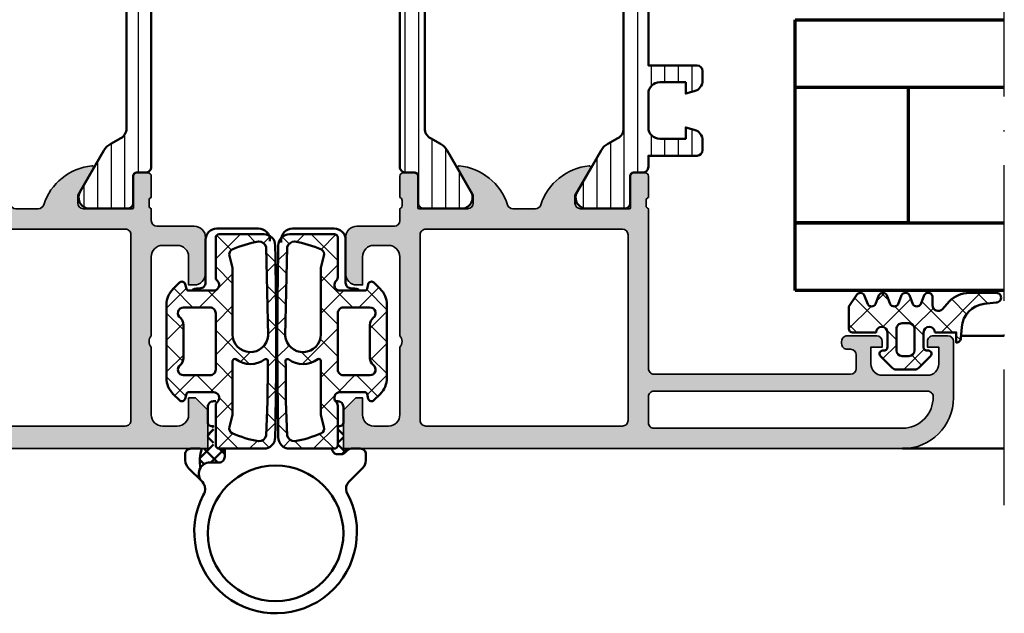
# Model space of a CAD drawing. Units: millimetres. Extents: x 119 to 10331, y 10447 to 12659.
# Drawn here: x 4630 to 4717, y 11506 to 11559 of the extents above; entities that cross this region are included whole.
import ezdxf

# ---------------------------------------------------------------- set-up
doc = ezdxf.new("R2010")
doc.units = ezdxf.units.MM
doc.linetypes.add('ACAD_ISO10W100', pattern=[18, 12, -3, 0, -3])
for name, color, linetype, lineweight in [('S03_AL_Kontur', 255, 'Continuous', 35), ('S04_AL_Schraffur', 253, 'Continuous', 25), ('S05_EPDM_Kontur', 31, 'Continuous', 50), ('S06_EPDM_Schraffur', 43, 'Continuous', 25), ('S07_Isolation_Kontur', 91, 'Continuous', 50), ('S08_Isolation_Schraffur', 103, 'Continuous', 25), ('S09_KS_Kontur', 254, 'Continuous', 50), ('S13_Zubehör_Kontur', 32, 'Continuous', 50), ('S15_Glas_Kontur', 4, 'Continuous', 70), ('S18_Mittellinie', 10, 'ACAD_ISO10W100', 25)]:
    doc.layers.add(name, color=color, linetype=linetype, lineweight=lineweight)
pattern_1 = [(45, (0, 0), (-1.414213562373095, 1.414213562373095), []), (135, (0, 0), (-1.414213562373095, -1.414213562373095), [])]

# ---------------------------------------------------------------- blocks, each defined once
blk = doc.blocks.new('198520_s')
at = {"layer": 'S04_AL_Schraffur'}
h = blk.add_hatch(color=256, dxfattribs=at)
edge = h.paths.add_edge_path(flags=16)
edge.add_arc((7.30017270206713, 18.95025456251824), 0.4998187717371886, 89.96522350507173, 180.0312793313491)
edge.add_line((6.800354004811993, 18.94998169780933), (6.800476074218712, 2.500061035156151))
edge.add_arc((7.300469895027845, 2.500024339695528), 0.4999938221556252, 179.9957949579913, 270.0007080918733)
edge.add_line((7.30047607421875, 2.000030517578125), (24.70050048828125, 2.000030517578125))
edge.add_arc((24.70072362297674, 2.49980739743205), 0.4997769296653102, 269.9744192338999, 360.0290777162356)
edge.add_line((25.20050048828125, 2.50006103515625), (25.20050048828125, 18.95013427734375))
edge.add_arc((24.70066337990033, 18.95029790753983), 0.4998371351644963, 359.9812432507671, 449.8997333605303)
edge.add_line((24.7015380859375, 19.45013427734375), (7.30047607421875, 19.4500732421875))
edge = h.paths.add_edge_path(flags=16)
edge.add_line((51.69964599609375, 5.10009765625), (27.50048828125, 5.100067138671875))
edge.add_arc((27.5003655628999, 4.600189863581136), 0.4998772901542075, 89.9859340607446, 180.0105687756766)
edge.add_line((27.00048828125, 4.60009765625), (27.00048828125, 2.300079345703125))
edge.add_arc((27.49855613179932, 2.29814719625233), 0.4980715982188536, 179.7777341912885, 270.2222658087115)
edge.add_line((27.50048828125, 1.800079345703125), (49.49957275390625, 1.80010986328125))
edge.add_arc((49.46523169628938, 4.535081411009287), 2.735187137129712, 270.719383816997, 361.3620667096051)
edge.add_arc((51.69967277772207, 4.600124437878321), 0.4999732190889941, 359.9969308870708, 450.0030691129289)
edge = h.paths.add_edge_path()
edge.add_arc((22.23822324117384, 20.07342165573027), 4.999999999999955, 95.62257755079334, 162.2515836439297)
edge.add_arc((17, 21.75003051757812), 0.5000000000000422, 270.00000000000165, 342.25158364393167, ccw=False)
edge.add_line((17, 21.25003051757812), (15.00014465312796, 21.25000000220723))
edge.add_arc((15.0001446531279, 21.7500877989321), 0.5000877967248201, 197.7484163560767, 270.0000000000067, ccw=False)
edge.add_arc((9.761837793982409, 20.0734521733084), 4.999999999999986, 17.74841635606933, 84.37742244920561)
edge.add_arc((10.2381808198046, 24.91194125050788), 0.1381197846482952, 84.3774224492053, 209.9999999999993)
edge.add_line((10.1185655775339, 24.84288135818383), (11.50006103515627, 22.45006103515627))
edge.add_line((11.50006103515625, 22.4500610351563), (11.50006103515625, 21.7500610351563))
edge.add_arc((11.00006103515625, 21.75006103515625), 0.5, -90, 0, ccw=False)
edge.add_line((11.00006103515625, 21.25006103515625), (6.700035354199036, 21.25006103515626))
edge.add_arc((6.700035354199031, 21.37006103515614), 0.1199999999999939, 180.0000000000017, 270.0000000000017, ccw=False)
edge.add_line((6.580035354199026, 21.37006103515614), (6.580035354199026, 24.13005903515614))
edge.add_arc((6.280035354199072, 24.13005903515614), 0.2999999999999954, 359.9999999999994, 449.9999999999997)
edge.add_line((6.280035354199072, 24.43005903515632), (5.300061035156276, 24.43005903515632))
edge.add_arc((5.300061035156205, 24.13005903515614), 0.2999999999999972, 90.00000000000034, 180.0000000000007)
edge.add_line((5.00006103515625, 24.13005903515614), (5.00006103515625, 22.25004803514763))
edge.add_arc((4.921193939513046, 21.98250469462482), 0.2789255417371555, -1.1628700728871877, 73.57540544464462, ccw=False)
edge.add_line((5.200062035156293, 21.97684403514768), (5.200062035156293, 21.52325003514768))
edge.add_arc((4.9212245886132, 21.51758162714941), 0.2788950563274343, -73.58012358050792, 1.1645893740977158, ccw=False)
edge.add_line((5.00006103515625, 21.25006103515625), (5.000009763807206, 20.19997253537176))
edge.add_arc((4.500009764403217, 20.19999694824219), 0.5000000000000001, 269.99999999999943, 359.9972024911151, ccw=False)
edge.add_line((4.500009764403217, 19.69999694824219), (1.200012207031276, 19.69999694824219))
edge.add_arc((1.197770786043748, 18.70223836922969), 0.997761096636398, 89.87128775500923, 180.1287122449912)
edge.add_line((0.20001220703125, 18.69999694824219), (0.20001220703125, 15.5))
edge.add_arc((1.200110415487302, 15.50009820845594), 1.000098213278015, 180.0056263774675, 269.9943736225325)
edge.add_line((1.20001220703125, 14.5), (1.70001220703125, 14.5))
edge.add_line((1.70001220703125, 14.5), (1.70001220703125, 17.00003051757812))
edge.add_arc((2.700034611168462, 17.00000811815653), 1.000022404388088, 89.9942896767235, 179.9987166364362, ccw=False)
edge.add_line((2.70013427734375, 18.00003051757812), (4.000000000000003, 18.00006103515625))
edge.add_arc((3.999768267251511, 16.99970720668921), 1.000353855307499, 0.018517797103072553, 89.98672738800008, ccw=False)
edge.add_line((5.0001220703125, 17.00003051757812), (5, 10.00006103521445))
edge.add_arc((4.47499905574125, 9.500030517607229), 0.7250217307164588, -43.60451390840342, 43.60451390840342, ccw=False)
edge.add_line((5, 9), (5, 3))
edge.add_arc((4.000018663800802, 2.999981336199198), 0.9999813363733427, -90.00106937697592, 0.0010693769755789617, ccw=False)
edge.add_line((4, 2), (2.700012207031251, 2))
edge.add_arc((2.700084574693165, 3.000072367661915), 1.000072370280299, 180.0041460615549, 269.9958539384451, ccw=False)
edge.add_line((1.70001220703125, 3), (1.70001220703125, 4.5))
edge.add_line((1.70001220703125, 4.5), (1.10003662109375, 4.500030517578125))
edge.add_line((1.10003662109375, 4.500030517578125), (0, 3.400054931640625))
edge.add_line((0, 3.400054931640625), (0, 0))
edge.add_line((0, 0), (49.50048828125, 6.103515625e-05))
edge.add_arc((49.49919006549032, 4.500443550091177), 4.500382702181707, 270.0165279910362, 359.9955186115712)
edge.add_line((53.99957275390625, 4.500091552734375), (54.00006103515626, 9.500000000000028))
edge.add_arc((53.49993817036102, 9.49987713520477), 0.5001228798872297, 0.01407580930429403, 89.98592419069693)
edge.add_line((53.50006103515625, 10), (52.20001220703125, 10))
edge.add_arc((52.19990524721811, 9.500106959813138), 0.4998930516297539, 89.98774068594341, 180.0122593140566)
edge.add_line((51.70001220703125, 9.5), (51.70001220703125, 9.000030517578125))
edge.add_line((51.70001220703125, 9.000030517578125), (52.70001220703125, 9))
edge.add_line((52.70001220703125, 9), (52.70001220703125, 7.500030517578125))
edge.add_arc((51.70021121435354, 7.499831510255717), 0.9998010124835617, -90.0114045491, 0.01140454910051858, ccw=False)
edge.add_line((51.70001220703125, 6.500030517578125), (47.7000732421875, 6.500030517578126))
edge.add_arc((47.69987488655534, 7.49983216194596), 0.9998016640442582, 179.9886328048384, 270.01136719516217, ccw=False)
edge.add_line((46.7000732421875, 7.500030517578125), (46.70001220703125, 9.000030517578121))
edge.add_line((46.70001220703125, 9.000030517578125), (47.7000732421875, 9.000030517578125))
edge.add_line((47.7000732421875, 9.000030517578125), (47.70001220703125, 9.500000000000007))
edge.add_arc((47.19998539774645, 9.500003708998292), 0.5000268092985178, 359.999575002891, 449.9969280469734)
edge.add_line((47.20001220703125, 10.00003051757812), (44.60003662109374, 10))
edge.add_arc((44.60003377479984, 9.50000284629391), 0.4999971537141649, 89.99967383688345, 180.0003261631149)
edge.add_line((44.10003662109375, 9.5), (44.10003662109374, 9.299987792968745))
edge.add_arc((44.60003336419368, 9.2999540196206), 0.4999967442405386, 179.9961298341728, 270.0003732156903)
edge.add_line((44.60003662109375, 8.799957275390625), (44.90008544921876, 8.799987792968748))
edge.add_arc((44.89991510246296, 8.299817446212955), 0.5001703757639671, 0.019513651396721343, 89.98048634860271, ccw=False)
edge.add_line((45.40008544921875, 8.29998779296875), (45.40008544921875, 7.10003662109375))
edge.add_arc((44.89993874717561, 7.100183323136889), 0.5001467235583014, 270.0168058844376, 359.98319411556304, ccw=False)
edge.add_line((44.90008544921875, 6.60003662109375), (27.50048828125, 6.600067138671874))
edge.add_arc((27.50036886396128, 7.099947729602718), 0.4998806051946564, 179.9828155680173, 270.0136874818476, ccw=False)
edge.add_line((27.00048828125, 7.10009765625), (27, 21.25003051757811))
edge.add_arc((27.07883644654305, 21.51755110957129), 0.2788950563274398, 178.8354106259009, 253.5801235805067, ccw=False)
edge.add_line((26.79999899999996, 21.52321951756971), (26.79999899999995, 21.97681351756972))
edge.add_arc((27.0788670956432, 21.9824741770467), 0.2789255417371433, 106.42459455535271, 181.162870072885, ccw=False)
edge.add_line((27, 22.25001751756963), (27, 24.13002851757815))
edge.add_arc((26.70000000000005, 24.13002851757801), 0.2999999999999936, 6.742775924702655e-13, 90)
edge.add_line((26.70000000000005, 24.43002851757819), (25.72002568095725, 24.4300285175782))
edge.add_arc((25.72002568095718, 24.13002851757801), 0.2999999999999972, 90, 180)
edge.add_line((25.42002568095722, 24.13002851757801), (25.42002568095722, 21.37003051757801))
edge.add_arc((25.30002568095722, 21.37003051757802), 0.1199999999999974, -89.99999999999841, 0, ccw=False)
edge.add_line((25.30002568095722, 21.25003051757812), (21, 21.25003051757812))
edge.add_arc((21, 21.75003051757812), 0.5, 180, 270, ccw=False)
edge.add_line((20.5, 21.75003051757812), (20.5, 22.45003051757812))
edge.add_line((20.5, 22.45003051757817), (21.88149545762236, 24.84285084060572))
edge.add_arc((21.76188021535177, 24.91191073292975), 0.1381197846482943, 329.9999999999995, 455.6225775507939)
at = {"layer": 'S03_AL_Kontur'}
blk.add_line((6.80047607421875, 18.95010375976562), (6.80035400390625, 18.95010375976562), dxfattribs=at)
for points in [[(21.74834792059517, 25.04936600532756, 0.2992013024098274), (17.47620211283402, 21.59761153013756, -0.3261337620560272), (17, 21.25003051757812), (15.0001446531279, 21.25000000220712, -0.3261337620560255), (14.52385892232223, 21.59764204771545, 0.2992013024098271), (10.25171311456108, 25.04939652290568, 0.6105378334010381), (10.1185655775339, 24.84288135818383), (11.50006103515625, 22.4500610351563), (11.50006103515625, 21.75006103515625, -0.414213562373095), (11.00006103515625, 21.25006103515625), (6.700035354199031, 21.25006103515625, -0.414213562373095), (6.580035354199026, 21.37006103515614), (6.580035354199026, 24.13005903515614, 0.414213562373095), (6.280035354199072, 24.43005903515632), (5.300061035156205, 24.43005903515632, 0.414213562373095), (5.00006103515625, 24.13005903515614), (5.00006103515625, 22.25004803514776, -0.3381811729244386), (5.200062035156293, 21.97684403514768), (5.200062035156293, 21.52325003514784, -0.338212474236961), (5.00006103515625, 21.25006103515625), (5.000009763807157, 20.19997253537167, -0.4141992617169896), (4.500009764403217, 19.69999694824219), (1.20001220703125, 19.69999694824219, 0.4155301168464653), (0.20001220703125, 18.69999694824219), (0.20001220703125, 15.5, 0.4141560400107929), (1.20001220703125, 14.5), (1.70001220703125, 14.5), (1.70001220703125, 17.00003051757812, -0.4142361929554071), (2.70013427734375, 18.00003051757812), (4, 18.00006103515625, -0.4140510606943995), (5.0001220703125, 17.00003051757812), (5, 10.00006103521446, -0.4000171577824858), (5, 9), (5, 3, -0.414224495620812), (4, 2), (2.70001220703125, 2, -0.4141711740811082), (1.70001220703125, 3), (1.70001220703125, 4.5), (1.10003662109375, 4.500030517578125), (0, 3.400054931640625), (0, 0), (49.50048828125, 6.103515625e-05, 0.414106167531818), (53.99957275390625, 4.500091552734375), (54.00006103515625, 9.5, 0.4140696599984917), (53.50006103515625, 10), (52.20001220703125, 10, 0.4143389059541253), (51.70001220703125, 9.5), (51.70001220703125, 9.000030517578125), (52.70001220703125, 9), (52.70001220703125, 7.500030517578125, -0.4143301661732787), (51.70001220703125, 6.500030517578125), (47.7000732421875, 6.500030517578125, -0.414329784238828), (46.7000732421875, 7.500030517578125), (46.70001220703125, 9.000030517578125), (47.7000732421875, 9.000030517578125), (47.70001220703125, 9.5, 0.4142000313288096), (47.20001220703125, 10.00003051757812), (44.60003662109375, 10, 0.4142168970367731), (44.10003662109375, 9.5), (44.10003662109375, 9.29998779296875, 0.4142352544979551), (44.60003662109375, 8.799957275390625), (44.90008544921875, 8.79998779296875, -0.4140140707819646), (45.40008544921875, 8.29998779296875), (45.40008544921875, 7.10003662109375, -0.4140417510927317), (44.90008544921875, 6.60003662109375), (27.50048828125, 6.600067138671875, -0.4143713868916198), (27.00048828125, 7.10009765625), (27, 21.25003051757812, -0.338212474236961), (26.79999899999996, 21.52321951756971), (26.79999899999996, 21.97681351756955, -0.3381811729244385), (27, 22.25001751756963), (27, 24.13002851757801, 0.414213562373095), (26.70000000000005, 24.43002851757819), (25.72002568095718, 24.43002851757819, 0.414213562373095), (25.42002568095722, 24.13002851757801), (25.42002568095722, 21.37003051757802, -0.414213562373095), (25.30002568095722, 21.25003051757812), (21, 21.25003051757812, -0.414213562373095), (20.5, 21.75003051757812), (20.5, 22.45003051757817), (21.88149545762235, 24.84285084060571, 0.6105378334010436)], [(7.30047607421875, 19.4500732421875, 0.4145512768496232), (6.800354004811993, 18.94998169780933), (6.80047607421875, 2.50006103515625, 0.4142386782959061), (7.30047607421875, 2.000030517578125), (24.70050048828125, 2.000030517578125, 0.4144930014681132), (25.20050048828125, 2.50006103515625), (25.20050048828125, 18.95013427734375, 0.4137969491626665), (24.7015380859375, 19.45013427734375)], [(51.69964599609375, 5.10009765625), (27.50048828125, 5.100067138671875, 0.4143394994369876), (27.00048828125, 4.60009765625), (27.00048828125, 2.300079345703125, 0.416487816270758), (27.50048828125, 1.800079345703125), (49.49957275390625, 1.80010986328125, 0.4175027550328445), (52.19964599609375, 4.60009765625, 0.4142449410311837)]]:
    blk.add_lwpolyline(points, format="xyb", close=True, dxfattribs=at)
blk = doc.blocks.new('224079_s')
at = {"layer": 'S08_Isolation_Schraffur'}
h = blk.add_hatch(dxfattribs=at)
h.set_pattern_fill('_USER', color=256, scale=1.2, angle=90, style=0, pattern_type=0)
h.set_pattern_definition([(90, (-4.999857041503906, -12.5), (-1.2, 7.347638122934263e-17), [])])
edge = h.paths.add_edge_path()
edge.add_line((8.881784197001252e-16, 3.709997000000001), (-7.175593452757312e-12, 23.78999699999282))
edge.add_arc((0.4999973210908013, 23.78999967890202), 0.4999973211051535, 89.99969301797421, 180.0003069820266, ccw=False)
edge.add_line((0.4999999999999956, 24.289997), (1.310331333333325, 24.289997))
edge.add_arc((1.310331333333322, 24.589997), 0.3000000000000078, 270.0000000000004, 360.0000000000007)
edge.add_line((1.610331333333332, 24.58999700000001), (1.609999382936312, 26.9899953829363))
edge.add_arc((2.114995360374929, 26.98499807535403), 0.505020702855097, 89.43242955560157, 179.4330345179735, ccw=False)
edge.add_line((2.119998, 27.489994), (5.586539498099472, 27.48999399999999))
edge.add_arc((5.444228849108124, 26.50017592527715), 0.9999960709244697, -32.727016099840625, 81.8183919481005, ccw=False)
edge.add_line((6.285481498099469, 25.959541), (4.188713563274471, 22.32783190740702))
edge.add_arc((2.889675413083341, 23.07783183030565), 1.49999999999998, 297.9942546357584, 330.0000034006567, ccw=False)
edge.add_line((3.593749946674783, 21.75333983291648), (2.700001000000004, 21.251661))
edge.add_arc((3.199999408698183, 20.38563420555513), 1.000000408698498, 119.9998812008011, 179.9999544816801)
edge.add_line((2.199998999999999, 20.385635), (2.199998999999999, 7.114359000000004))
edge.add_arc((3.199999408698187, 7.11435979444487), 1.000000408698504, 180.0000455183193, 240.0001187991984)
edge.add_line((2.700000999999999, 6.248333000000002), (3.593749946674767, 5.746654167083513))
edge.add_arc((2.889675413083361, 4.422162169694325), 1.499999999999986, 29.999996599345025, 62.005745364243296, ccw=False)
edge.add_line((4.188713563274475, 5.172162092592991), (6.285481498099474, 1.540452999999999))
edge.add_arc((5.444228849108127, 0.99981807472285), 0.9999960709244754, -81.81839194810061, 32.72701609984051, ccw=False)
edge.add_line((5.586539498099476, 0.009999999999999787), (2.109998, 0.009999999999999787))
edge.add_arc((2.109995360374926, 0.5099959774386145), 0.4999959774455824, 179.9996975188136, 270.000302481186, ccw=False)
edge.add_line((1.609999382936312, 0.5099986170636921), (1.610331333333336, 2.909996999999999))
edge.add_arc((1.310331333333334, 2.909996999999998), 0.300000000000002, 2.544443745170796e-13, 90.00000000000007)
edge.add_line((1.310331333333334, 3.209997), (0.5000000000000009, 3.209997))
edge.add_arc((0.4999973210908047, 3.709994321090803), 0.4999973210979803, 179.9996930179738, 270.000306982026, ccw=False)
at = {"layer": 'S07_Isolation_Kontur'}
blk.add_lwpolyline([(8.881784197001252e-16, 3.709997000000001), (-7.175593452757312e-12, 23.78999699999282, -0.4142167009307439), (0.4999999999999956, 24.289997), (1.310331333333325, 24.289997, 0.414213562373094), (1.610331333333332, 24.58999700000001), (1.609999382936312, 26.9899953829363, -0.4142166549144949), (2.119998, 27.489994), (5.586539498099472, 27.48999399999999, -0.5460410483302799), (6.285481498099469, 25.959541), (4.188713563274471, 22.32783190740702, -0.1405664139581678), (3.593749946674783, 21.75333983291648), (2.700001000000004, 21.251661, 0.2679495351361909), (2.199998999999999, 20.385635), (2.199998999999999, 7.114359000000004, 0.2679495351361915), (2.700000999999999, 6.248333000000002), (3.593749946674767, 5.746654167083513, -0.140566413958168), (4.188713563274475, 5.172162092592991), (6.285481498099474, 1.540452999999999, -0.5460410483302796), (5.586539498099476, 0.009999999999999787), (2.109998, 0.009999999999999787, -0.4142166549144958), (1.609999382936312, 0.5099986170636921), (1.610331333333336, 2.909996999999999, 0.4142135623730943), (1.310331333333334, 3.209997), (0.5000000000000009, 3.209997, -0.414216700930744)], format="xyb", close=True, dxfattribs=at)
blk = doc.blocks.new('224083_s')
at = {"layer": 'S08_Isolation_Schraffur'}
h = blk.add_hatch(dxfattribs=at)
h.set_pattern_fill('_USER', color=256, scale=1.2, angle=90, style=0, pattern_type=0)
h.set_pattern_definition([(90, (0, 0), (-1.2, 7.347638122934263e-17), [])])
edge = h.paths.add_edge_path()
edge.add_line((3.299972057342529, 11.20001525878906), (3.299949169158935, 10.20001525878906))
edge.add_line((3.299949169158935, 10.20001525878906), (4.058951854705811, 10.40301818847656))
edge.add_arc((3.799023855769272, 11.36963620436902), 1.000956019652724, 285.0510599042298, 359.9648197636589)
edge.add_line((4.799979686737061, 11.36902160644532), (4.799956798553467, 12.20001525878906))
edge.add_arc((4.299934487410222, 12.19999294736359), 0.5000223116410224, 0.002556586946841782, 89.9983176705964)
edge.add_line((4.299949169158936, 12.70001525878907), (-0.0003614162829341794, 12.70001525878907))
edge.add_line((-0.000361416282933743, 12.70001525878907), (0.0007164046366661122, 23.79000098449475))
edge.add_arc((-0.4992835948949109, 23.79002262762636), 0.5000000000000021, 359.9975198798058, 449.997519879806)
edge.add_line((-0.4992619517633027, 24.29002262715794), (-1.309593284356211, 24.29005683764806))
edge.add_arc((-1.309580298477249, 24.590056837367), 0.3000000000000006, 179.9975198798062, 269.9975198798066, ccw=False)
edge.add_line((-1.609580298196196, 24.59006982324597), (-1.609144460837768, 26.99006818956495))
edge.add_arc((-2.109140437693696, 26.99009247214751), 0.4999959774455767, 359.9972173986204, 449.9978223609925)
edge.add_line((-2.109121434361286, 27.49008844923196), (-5.58566292918503, 27.49023980144758))
edge.add_arc((-5.443395125852719, 26.50041556755583), 0.9999960709244758, 98.17912793170579, 212.7245359796468)
edge.add_line((-6.284671176121615, 25.95981705746876), (-4.188060446376664, 22.32801720702941))
edge.add_arc((-2.888989832708481, 23.07796089871814), 1.499999999999982, 209.9975164791509, 242.0032652440493)
edge.add_line((-3.5931216979495, 21.75349937932539), (-2.709913068123038, 21.25768675544602))
edge.add_arc((-3.199429958135152, 20.38569293987571), 0.9999999999999999, -0.0024801201939226303, 60.69116689628021, ccw=False)
edge.add_line((-2.199429959072003, 20.3856496536125), (-2.200004415870358, 7.114538793660547))
edge.add_arc((-3.200004414933509, 7.11458207992376), 1.000000000000002, 299.3038728633322, 359.9975198798063, ccw=False)
edge.add_line((-2.710563017463382, 6.242545888907301), (-3.593814567731544, 5.746809728488302))
edge.add_arc((-2.889797367108975, 4.422287255584365), 1.5, 117.9917745155626, 149.9975232804609)
edge.add_line((-4.18880305138902, 5.172343408287702), (-6.285728187365356, 1.540725080345804))
edge.add_arc((-5.444498941227813, 1.000053740891556), 0.999996070924476, 147.2705037799657, 261.8159118279067)
edge.add_line((-5.586852435611554, 0.01024182719222689), (-2.110310940787815, 0.01009047497660416))
edge.add_arc((-2.110286658205259, 0.510086451832538), 0.4999959774455824, 269.9972173986203, 359.9978223609926)
edge.add_line((-1.610290681120806, 0.5100674485001279), (-1.610518744555804, 2.910065843556889))
edge.add_arc((-1.310518744836857, 2.910052857677923), 0.300000000000002, 89.99751987980602, 179.9975198798058, ccw=False)
edge.add_line((-1.310505758957893, 3.21005285739687), (-0.500174426364981, 3.210018646906749))
edge.add_arc((-0.5001527832333754, 3.710018646438323), 0.4999999999999994, 269.9975198798064, 359.9975198798064)
edge.add_line((-0.0001527837018010514, 3.709997003306718), (-5.388259887699987e-05, 4.700015258789064))
edge.add_line((-5.388259887699987e-05, 4.700015258789064), (4.299949169158939, 4.700015258789065))
edge.add_arc((4.299927121778194, 5.200044935958962), 0.5000296776559549, 270.0025262937839, 359.9965994486726)
edge.add_line((4.799956798553468, 5.200015258789064), (4.799956798553469, 6.031008911132814))
edge.add_arc((3.798764249512014, 6.030218889687783), 1.001192860736636, 0.04521096883286005, 74.93720007262223)
edge.add_line((4.058951854705811, 6.997012329101563), (3.299972057342529, 7.200015258789063))
edge.add_line((3.299972057342529, 7.200015258789063), (3.299972057342529, 6.200015258789064))
edge.add_line((3.299972057342529, 6.200015258789064), (0.9999537467956539, 6.200015258789064))
edge.add_arc((0.9999203354868553, 7.199989476648993), 0.9999742184181004, 179.9985227541014, 270.00191437633816, ccw=False)
edge.add_line((-5.388259887699999e-05, 7.200015258789061), (-5.388259887699999e-05, 10.20001525878906))
edge.add_arc((1.000063767948616, 10.19989760737307), 1.000117657467607, 90.0063030061387, 179.9932598634218, ccw=False)
edge.add_line((0.9999537467956566, 11.20001525878906), (3.299972057342529, 11.20001525878906))
at = {"layer": 'S07_Isolation_Kontur'}
blk.add_lwpolyline([(3.299972057342529, 11.20001525878906), (3.299949169158935, 10.20001525878906), (4.058951854705811, 10.40301818847656, 0.339034658832678), (4.799979686737061, 11.36902160644532), (4.799956798553467, 12.20001525878906, 0.414191893406321), (4.299949169158936, 12.70001525878907), (-0.000361416282933743, 12.70001525878907), (0.0007164046366661122, 23.79000098449475, 0.414213562373095), (-0.4992619517633027, 24.29002262715794), (-1.309593284356211, 24.29005683764806, -0.4142135623730958), (-1.609580298196196, 24.59006982324597), (-1.609144460837768, 26.99006818956495, 0.4142166549144952), (-2.109121434361286, 27.49008844923196), (-5.58566292918503, 27.49023980144758, 0.54604104833028), (-6.284671176121615, 25.95981705746876), (-4.188060446376664, 22.32801720702941, 0.1405664139581682), (-3.5931216979495, 21.75349937932539), (-2.709913068123038, 21.25768675544602, -0.2711957418302182), (-2.199429959072003, 20.3856496536125), (-2.200004415870358, 7.114538793660548, -0.2711957418302184), (-2.710563017463382, 6.242545888907301), (-3.593814567731544, 5.746809728488302, 0.140566413958168), (-4.18880305138902, 5.172343408287702), (-6.285728187365356, 1.540725080345804, 0.5460410483302796), (-5.586852435611554, 0.01024182719222689), (-2.110310940787815, 0.01009047497660416, 0.4142166549144957), (-1.610290681120806, 0.5100674485001279), (-1.610518744555804, 2.910065843556889, -0.4142135623730941), (-1.310505758957893, 3.21005285739687), (-0.500174426364981, 3.210018646906749, 0.4142135623730953), (-0.0001527837018010514, 3.709997003306718), (-5.388259887699987e-05, 4.700015258789064), (4.299949169158939, 4.700015258789065, 0.4141832649556889), (4.799956798553468, 5.200015258789064), (4.799956798553469, 6.031008911132814, 0.3389287504969133), (4.058951854705811, 6.997012329101563), (3.299972057342529, 7.200015258789063), (3.299972057342529, 6.200015258789064), (0.9999537467956537, 6.200015258789064, -0.414230900286145), (-5.388259887699999e-05, 7.200015258789061), (-5.388259887699999e-05, 10.20001525878906, -0.4141468880379882), (0.9999537467956566, 11.20001525878906)], format="xyb", close=True, dxfattribs=at)
blk = doc.blocks.new('171900_s')
for name, p in [('224079_s', (5.000061035156249, 21.25006103515625)), ('224083_s', (27, 21.25003051757811)), ('198520_s', (0, 0))]:
    blk.add_blockref(name, p)
blk = doc.blocks.new('224691_s')
at = {"layer": 'S06_EPDM_Schraffur'}
h = blk.add_hatch(dxfattribs=at)
h.set_pattern_fill('NETZ', color=256, scale=2, angle=45, style=0)
h.set_pattern_definition(pattern_1)
edge = h.paths.add_edge_path(flags=16)
edge.add_line((11.70027826955538, -1.5145263671875), (11.98323725393038, -2.570556640625001))
edge.add_arc((11.50022428585649, -2.7000016297375), 0.5000575292242686, -59.99827844182232, 15.002440851505696, ccw=False)
edge.add_arc((7.616768107029037, 6.226718294397312), 10.23187139199638, 280.03853456123136, 293.82738700257175, ccw=False)
edge.add_arc((9.40024734521684, -3.148535656504826), 0.699975087011517, 195.5186516590341, 270.0035304762995, ccw=False)
edge.add_line((8.725790964867876, -3.3358154296875), (8.619162546899126, -0.3291625976562433))
edge.add_line((8.619162546899126, -0.3291625976562432), (8.595664011742876, 2.83416748046874))
edge.add_line((8.595664011742876, 2.83416748046874), (8.588955866601275, 3.278770446777346))
edge.add_arc((8.761424154875023, 3.266477415940019), 0.1729058387309237, 61.66755938245842, 175.9230207724873, ccw=False)
edge.add_arc((10.1282360594599, 5.091913811817765), 2.109581284143319, 232.4821487301388, 308.0199178814169)
edge.add_arc((11.515323290074, 3.266026871505508), 0.185956566169044, 5.949373935254187, 118.14672229464199, ccw=False)
edge.add_line((11.70027826955538, 3.285301208496095), (11.70027826955538, -1.5145263671875))
edge = h.paths.add_edge_path()
edge.add_arc((417.6336364955948, 4.999999999999902), 409.7835472984452, 178.8139233623162, 181.1860766376838, ccw=False)
edge.add_arc((8.938098269110569, 13.49963959451646), 1.000360427554215, 90.01203558375198, 180.9931885586786, ccw=False)
edge.add_line((8.937888132836626, 14.5), (12.90029023816805, 14.5))
edge.add_arc((12.90089529885951, 14.20061726772271), 0.2993833436987673, -0.11579618004822123, 90.11579618004748, ccw=False)
edge.add_line((13.2002780311368, 14.20001220703125), (13.2002780311368, 10.70074462890625))
edge.add_arc((12.70011542180039, 10.70036419706378), 0.5001627540177195, -52.921247653665205, 0.043580096463813334, ccw=False)
edge.add_arc((13.40068150786279, 10.00004469043846), 0.4999836553120136, 142.9442770690726, 270.0006255552447)
edge.add_line((13.40068696668367, 9.50006103515625), (15.60027192762117, 9.500061035156252))
edge.add_arc((15.59896646580137, 9.701766130491558), 0.2017093198510866, 270.3708206186267, 344.6157349575562)
edge.add_line((15.79344819715242, 9.648254394531252), (15.90834687879305, 10.075439453125))
edge.add_arc((16.19941017103679, 9.996811612197908), 0.3014965629333448, 45.58249282410952, 164.8829481803306, ccw=False)
edge.add_line((16.41042207410555, 10.212158203125), (16.95293306043367, 9.669616699218748))
edge.add_arc((15.54811631148465, 8.238186764194564), 2.00561755003566, 0.06372633414139273, 45.53760432805609, ccw=False)
edge.add_line((17.55373262098055, 8.240417480468748), (17.55373262098055, 1.7596435546875))
edge.add_arc((15.54811631148464, 1.761874270961686), 2.005617550035664, 314.4623956719439, 359.9362736658585, ccw=False)
edge.add_line((16.95293306043367, 0.330444335937501), (16.41042207410555, -0.2120971679687499))
edge.add_arc((16.19941017103679, 0.003249422958344642), 0.3014965629333451, 195.117051819669, 314.4175071758897, ccw=False)
edge.add_line((15.90834687879305, -0.07537841796875011), (15.79344819715242, 0.351806640625))
edge.add_arc((15.59881200241179, 0.2980935551473792), 0.2019117229252461, 15.4277258759348, 89.58571854788212)
edge.add_line((15.60027192762117, 0.5), (13.40068696668367, 0.5))
edge.add_arc((13.38936760000747, 0.00918915248650326), 0.4909413570874501, 88.6788454396804, 225.941788517037)
edge.add_arc((12.7002780311368, -0.7029346704965128), 0.5, -2.2737367544323206e-13, 45.941788517036684, ccw=False)
edge.add_line((13.2002780311368, -0.7029346704965147), (13.2002780311368, -4.200012207031251))
edge.add_arc((12.90081473524648, -4.200536704109686), 0.2994637552069953, -90.10035099007229, 0.10035099007149029, ccw=False)
edge.add_line((12.90029023816804, -4.5), (8.937888132836626, -4.5))
edge.add_arc((8.93808778313841, -3.499649898112948), 1.000350121810198, 179.0062109736436, 269.9885648839369, ccw=False)
edge = h.paths.add_edge_path(flags=16)
edge.add_line((8.555441843774124, 5.50000000000002), (8.725790964867876, 13.3358154296875))
edge.add_arc((9.400247345216844, 13.14853565650482), 0.6999750870115209, 89.99646952370051, 164.4813483409658, ccw=False)
edge.add_arc((7.644691532555681, 3.864998795657846), 10.13669761010867, 66.10756228019642, 80.02651615600053, ccw=False)
edge.add_arc((11.50022428585649, 12.7000016297375), 0.500057529224274, -15.002440851506606, 59.9982784418209, ccw=False)
edge.add_line((11.98323725393038, 12.57055664062499), (11.70027826955538, 11.51452636718749))
edge.add_line((11.70027826955538, 11.51452636718749), (11.70027826955538, 5.625000000000001))
edge.add_arc((10.1254410375143, 5.623359356311891), 1.574838086640812, -175.50733593989355, 0.05968993054881366, ccw=False)
edge = h.paths.add_edge_path(flags=16)
edge.add_line((13.70070527723055, 8.00006103515625), (16.05373262098055, 8.00006103515625))
edge.add_arc((16.0513425396842, 7.497859088217668), 0.5022076343480908, -56.31837091545509, 89.72731978059232, ccw=False)
edge.add_arc((16.85373745598202, 6.475344106326839), 0.800004835004807, 130.908146546637, 180.0001654013047)
edge.add_line((16.05373262098055, 6.475341796874998), (16.05373262098055, 3.52471923828125))
edge.add_arc((16.85403005833059, 3.524850558248447), 0.8002974481241242, 180.009401604288, 229.0822864477713)
edge.add_arc((16.05134432080613, 2.502201412424777), 0.5022070913668634, -89.72752269262821, 56.318573827489274, ccw=False)
edge.add_line((16.05373262098054, 2), (13.70070527723055, 2))
edge.add_arc((13.6993458721663, 2.499066312224816), 0.4990681636608435, 179.9348505131271, 270.15606739683665, ccw=False)
edge.add_line((13.2002780311368, 2.4996337890625), (13.2002780311368, 7.500427246093752))
edge.add_arc((13.6993458721663, 7.500994722931434), 0.4990681636608433, 89.84393260316341, 180.0651494868728, ccw=False)
edge = h.paths.add_edge_path(flags=16)
edge.add_line((3.900317192077637, -1.5145263671875), (3.617358207702637, -2.570556640625001))
edge.add_arc((4.100371175776521, -2.700001629737501), 0.5000575292242669, 164.9975591484943, 239.9982784418224)
edge.add_arc((7.983827354603976, 6.226718294397315), 10.23187139199639, 246.1726129974283, 259.9614654387686)
edge.add_arc((6.200348116416173, -3.148535656504826), 0.699975087011517, 269.9964695237005, 344.4813483409659)
edge.add_line((6.874804496765138, -3.3358154296875), (6.981432914733888, -0.3291625976562433))
edge.add_line((6.981432914733888, -0.3291625976562432), (7.004931449890138, 2.83416748046874))
edge.add_line((7.004931449890138, 2.83416748046874), (7.011639595031738, 3.278770446777346))
edge.add_arc((6.839171306757989, 3.266477415940019), 0.1729058387309246, 4.076979227512671, 118.3324406175416)
edge.add_arc((5.472359402173113, 5.091913811817765), 2.109581284143318, 231.9800821185831, 307.51785126986107, ccw=False)
edge.add_arc((4.08527217155901, 3.266026871505508), 0.185956566169044, 61.85327770535791, 174.0506260647457)
edge.add_line((3.900317192077637, 3.285301208496095), (3.900317192077637, -1.5145263671875))
edge = h.paths.add_edge_path(flags=16)
edge.add_line((1.899890184402465, 8.00006103515625), (-0.4531371593475342, 8.00006103515625))
edge.add_arc((-0.4507470780511876, 7.497859088217668), 0.5022076343480908, 90.27268021940762, 236.3183709154551)
edge.add_arc((-1.253141994349009, 6.475344106326837), 0.8000048350048082, -0.00016540130451403456, 49.091853453363115, ccw=False)
edge.add_line((-0.4531371593475343, 6.475341796874998), (-0.4531371593475342, 3.52471923828125))
edge.add_arc((-1.25343459669758, 3.524850558248448), 0.8002974481241238, 310.91771355222863, 359.99059839571197, ccw=False)
edge.add_arc((-0.4507488591731177, 2.502201412424777), 0.5022070913668634, 123.6814261725107, 269.7275226926282)
edge.add_line((-0.4531371593475272, 2), (1.899890184402466, 2))
edge.add_arc((1.901249589466717, 2.499066312224817), 0.4990681636608439, 269.8439326031633, 360.0651494868729)
edge.add_line((2.400317430496216, 2.4996337890625), (2.400317430496216, 7.500427246093752))
edge.add_arc((1.901249589466718, 7.500994722931434), 0.4990681636608424, 359.9348505131272, 450.1560673968368)
edge = h.paths.add_edge_path(flags=16)
edge.add_line((7.045153617858888, 5.50000000000002), (6.874804496765138, 13.3358154296875))
edge.add_arc((6.200348116416169, 13.14853565650482), 0.6999750870115218, 15.51865165903424, 90.00353047629946)
edge.add_arc((7.95590392907733, 3.864998795657846), 10.13669761010867, 99.9734838439995, 113.8924377198036)
edge.add_arc((4.100371175776526, 12.7000016297375), 0.5000575292242745, 120.0017215581792, 195.0024408515065)
edge.add_line((3.617358207702636, 12.57055664062499), (3.900317192077637, 11.51452636718749))
edge.add_line((3.900317192077637, 11.51452636718749), (3.900317192077637, 5.625000000000001))
edge.add_arc((5.475154424118708, 5.623359356311891), 1.574838086640812, 179.9403100694512, 355.5073359398937)
edge = h.paths.add_edge_path()
edge.add_arc((-402.0330410339618, 4.999999999999902), 409.7835472984452, 358.8139233623162, 361.1860766376839)
edge.add_arc((6.662497192522445, 13.49963959451646), 1.000360427554214, 359.0068114413215, 449.9879644162481)
edge.add_line((6.662707328796386, 14.5), (2.700305223464965, 14.5))
edge.add_arc((2.699700162773503, 14.20061726772271), 0.2993833436987673, 89.88420381995263, 180.1157961800482)
edge.add_line((2.400317430496217, 14.20001220703125), (2.400317430496216, 10.70074462890625))
edge.add_arc((2.900480039832621, 10.70036419706378), 0.5001627540177181, 179.9564199035362, 232.9212476536654)
edge.add_arc((2.199913953770225, 10.00004469043846), 0.4999836553120139, -90.00062555524482, 37.05572293092729, ccw=False)
edge.add_line((2.19990849494934, 9.50006103515625), (0.0003235340118408203, 9.500061035156252))
edge.add_arc((0.001628995831642166, 9.701766130491558), 0.2017093198510866, 195.3842650424438, 269.62917938137304, ccw=False)
edge.add_line((-0.1928527355194089, 9.648254394531252), (-0.3077514171600347, 10.075439453125))
edge.add_arc((-0.5988147094037732, 9.996811612197908), 0.3014965629333453, 15.11705181966939, 134.4175071758903)
edge.add_line((-0.8098266124725344, 10.212158203125), (-1.35233759880066, 9.669616699218748))
edge.add_arc((0.05247915014836479, 8.238186764194564), 2.005617550035661, 134.4623956719439, 179.9362736658586)
edge.add_line((-1.953137159347534, 8.240417480468748), (-1.953137159347534, 1.7596435546875))
edge.add_arc((0.05247915014836724, 1.761874270961686), 2.005617550035663, 180.0637263341415, 225.5376043280561)
edge.add_line((-1.35233759880066, 0.330444335937501), (-0.8098266124725341, -0.2120971679687499))
edge.add_arc((-0.598814709403774, 0.003249422958344586), 0.3014965629333462, 225.5824928241101, 344.8829481803309)
edge.add_line((-0.3077514171600343, -0.07537841796875011), (-0.1928527355194092, 0.351806640625))
edge.add_arc((0.001783459221227912, 0.2980935551473791), 0.2019117229252463, 90.41428145211779, 164.5722741240652, ccw=False)
edge.add_line((0.0003235340118409055, 0.5), (2.19990849494934, 0.5))
edge.add_arc((2.211227861625542, 0.009189152486503038), 0.4909413570874503, -45.94178851703691, 91.32115456031971, ccw=False)
edge.add_arc((2.900317430496216, -0.7029346704965145), 0.5000000000000006, 134.058211482963, 180)
edge.add_line((2.400317430496215, -0.7029346704965147), (2.400317430496217, -4.200012207031251))
edge.add_arc((2.699780726386531, -4.200536704109686), 0.2994637552069953, 179.8996490099285, 270.1003509900724)
edge.add_line((2.70030522346497, -4.5), (6.662707328796387, -4.5))
edge.add_arc((6.662507678494602, -3.499649898112948), 1.000350121810198, 270.0114351160632, 360.9937890263565)
at = {"layer": 'S05_EPDM_Kontur'}
for points in [[(7.662707328796387, -3.482299804687693, 0.0103508408932328), (7.662707328796387, 13.4822998046875, 0.4192381089757601), (6.662707328796386, 14.5), (2.700305223464965, 14.5, 0.415397947324343), (2.400317430496217, 14.20001220703125), (2.400317430496216, 10.70074462890625, 0.2353067723353471), (2.598925828933721, 10.30133056640625, -0.6191588464787285), (2.19990849494934, 9.50006103515625), (0.0003235340118408165, 9.500061035156252, -0.3357840239872046), (-0.1928527355194089, 9.648254394531252), (-0.3077514171600347, 10.075439453125, 0.5732876302688552), (-0.8098266124725344, 10.212158203125), (-1.35233759880066, 9.669616699218748, 0.2010627478875411), (-1.953137159347534, 8.240417480468748), (-1.953137159347534, 1.7596435546875, 0.2010627478875407), (-1.35233759880066, 0.330444335937501), (-0.8098266124725341, -0.2120971679687499, 0.5732876302688543), (-0.3077514171600343, -0.07537841796875011), (-0.1928527355194092, 0.351806640625, -0.3353620476506654), (0.0003235340118409055, 0.5), (2.19990849494934, 0.5, -0.6825562654909403), (2.552623006430584, -0.3436178361098287, 0.2031878039809912), (2.400317430496215, -0.7029346704965147), (2.400317430496217, -4.200012207031251, 0.4152399136254448), (2.70030522346497, -4.5), (6.662707328796387, -4.5, 0.4192442700559987)], [(7.937888132836626, -3.482299804687693, -0.0103508408932328), (7.937888132836626, 13.4822998046875, -0.4192381089757601), (8.937888132836626, 14.5), (12.90029023816805, 14.5, -0.415397947324343), (13.2002780311368, 14.20001220703125), (13.2002780311368, 10.70074462890625, -0.2353067723353471), (13.00166963269929, 10.30133056640625, 0.6191588464787285), (13.40068696668367, 9.50006103515625), (15.60027192762117, 9.500061035156252, 0.3357840239872046), (15.79344819715242, 9.648254394531252), (15.90834687879305, 10.075439453125, -0.5732876302688552), (16.41042207410555, 10.212158203125), (16.95293306043367, 9.669616699218748, -0.2010627478875411), (17.55373262098055, 8.240417480468748), (17.55373262098055, 1.7596435546875, -0.2010627478875407), (16.95293306043367, 0.330444335937501), (16.41042207410555, -0.2120971679687499, -0.5732876302688543), (15.90834687879305, -0.07537841796875011), (15.79344819715242, 0.351806640625, 0.3353620476506654), (15.60027192762117, 0.5), (13.40068696668367, 0.5, 0.6825562654909403), (13.04797245520243, -0.3436178361098287, -0.2031878039809912), (13.2002780311368, -0.7029346704965147), (13.2002780311368, -4.200012207031251, -0.4152399136254448), (12.90029023816804, -4.5), (8.937888132836626, -4.5, -0.4192442700559987)], [(7.045153617858888, 5.50000000000002), (6.874804496765138, 13.3358154296875, 0.3369495317433276), (6.200304985046383, 13.8485107421875, 0.06080767450041268), (3.850329399108888, 13.13305664062501, 0.339457759024204), (3.617358207702636, 12.57055664062499), (3.900317192077637, 11.51452636718749), (3.900317192077637, 5.625000000000001, 0.9620444249607623)], [(8.555441843774124, 5.50000000000002), (8.725790964867876, 13.3358154296875, -0.3369495317433276), (9.40029047658663, 13.8485107421875, -0.06080767450041268), (11.75026606252412, 13.13305664062501, -0.339457759024204), (11.98323725393038, 12.57055664062499), (11.70027826955538, 11.51452636718749), (11.70027826955538, 5.625000000000001, -0.9620444249607623)], [(1.899890184402465, 8.00006103515625), (-0.4531371593475341, 8.00006103515625, 0.7402696436661681), (-0.7292602062225285, 7.079956054687496, -0.2175417559710074), (-0.4531371593475343, 6.475341796874998), (-0.4531371593475342, 3.52471923828125, -0.2174543186704536), (-0.7292602062225344, 2.920104980468751, 0.7402723847761692), (-0.4531371593475272, 2), (1.899890184402466, 2, 0.4153448649125139), (2.400317430496216, 2.4996337890625), (2.400317430496216, 7.500427246093752, 0.4153448649125145)], [(13.70070527723055, 8.00006103515625), (16.05373262098055, 8.00006103515625, -0.7402696436661681), (16.32985566785554, 7.079956054687496, 0.2175417559710074), (16.05373262098055, 6.475341796874998), (16.05373262098055, 3.52471923828125, 0.2174543186704536), (16.32985566785555, 2.920104980468751, -0.7402723847761692), (16.05373262098054, 2), (13.70070527723055, 2, -0.4153448649125139), (13.2002780311368, 2.4996337890625), (13.2002780311368, 7.500427246093752, -0.4153448649125145)], [(3.900317192077637, -1.5145263671875), (3.617358207702637, -2.570556640625001, 0.3394577590242074), (3.8503293991089, -3.133056640625007, 0.06023792048986876), (6.200304985046387, -3.8485107421875, 0.3369495317433288), (6.874804496765138, -3.3358154296875), (6.981432914733888, -0.3291625976562432), (7.004931449890138, 2.83416748046874), (7.011639595031738, 3.278770446777346, 0.5443998377737385), (6.757112503051757, 3.418670654296875, -0.3420731910283545), (4.172993659973145, 3.42999267578125, 0.5328144768511085), (3.900317192077637, 3.285301208496095)], [(11.70027826955538, -1.5145263671875), (11.98323725393038, -2.570556640625001, -0.3394577590242074), (11.75026606252411, -3.133056640625007, -0.06023792048986876), (9.400290476586626, -3.8485107421875, -0.3369495317433288), (8.725790964867876, -3.3358154296875), (8.619162546899126, -0.3291625976562432), (8.595664011742876, 2.83416748046874), (8.588955866601275, 3.278770446777346, -0.5443998377737385), (8.843482958581255, 3.418670654296875, 0.3420731910283545), (11.42760180165987, 3.42999267578125, -0.5328144768511085), (11.70027826955538, 3.285301208496095)]]:
    blk.add_lwpolyline(points, format="xyb", close=True, dxfattribs=at)
blk = doc.blocks.new('224063_s')
at = {"layer": 'S06_EPDM_Schraffur'}
h = blk.add_hatch(dxfattribs=at)
h.set_pattern_fill('NETZ', color=256, scale=2, angle=45, style=0)
h.set_pattern_definition(pattern_1)
h.paths.add_polyline_path([(5.00948476794518, 3.818342294225832), (6.085236000000008, 3.945128000000002, 1.005856047842794), (6.093230999999953, 4.796141), (3.695186160202242, 4.796141, 0.2094868366643106), (1.930639566712925, 4.022909366856588), (1.323837000000012, 3.364714000000013, -0.687408682091769), (0.4525300000000001, 3.700013150311697), (0.4525300000000002, 4.519514, 0.6378757550458083), (-0.2939910000000002, 4.599409000000001), (-0.6004939999999998, 3.799497999999998, -0.5769147570739377), (-1.293991, 3.800260999999999), (-1.600494000000001, 4.600172000000002, 0.5768767231348246), (-2.293991, 4.599409000000001), (-2.600494, 3.799498, -0.5769147570739347), (-3.293991, 3.800260999999999), (-3.600493999999999, 4.600171999999998, 0.5768767231348269), (-4.293991, 4.599408999999999), (-4.600494, 3.799498000000004, -0.576919959990181), (-5.293976, 3.800261000000002), (-5.600479, 4.600172000000001, 0.5768760885208635), (-6.293976, 4.599409000000003), (-6.947449000000003, 3.599837000000004), (-6.947449, 1.59744615276642, 0.4118601971210658), (-6.649848847233459, 1.299846), (-4.547469999999999, 1.299846, -1), (-3.54747, 1.29885824802247), (-3.54747, -0.008787105265393787, -0.4649164532783466), (-3.898212754057516, -0.3044645865023972, 0.7307284619687109), (-4.161774000000122, -0.8123909999998791), (-3.120475933598492, -1.853685069184302, 0.1989118685576427), (-2.766923221597547, -2.000131), (-1.128019780332918, -2.000131, 0.1989118683239244), (-0.774467068649926, -1.85368506950225), (0.2668460000000321, -0.8123759999999679, 0.7307511963891667), (0.003293423474208142, -0.3044658957463043, -0.4649253678481928), (-0.347458, -0.008789902443936405), (-0.347458, 1.298857626783447, -1), (0.652542, 1.299846), (2.552521, 1.299846), (2.552521, 0.3998579999999993, 0.4151882102782498), (2.952515, 0.7998519999999983), (3.030086024318216, 1.764210791180845, -0.3574582694605824)])
h.paths.add_polyline_path([(-1.147461, 1.599560732745227), (-1.147461, -0.2997804608561262, -0.414422944589888), (-1.647818539143718, -0.800138), (-2.247139136974516, -0.800138, -0.4144143522916151), (-2.747482, -0.2997951369753251), (-2.747481999999999, 1.599848725595807, -0.414213562368743), (-2.247484725588377, 2.099846), (-1.647746267254775, 2.099846, -0.4143806302700866)], flags=16)
at = {"layer": 'S05_EPDM_Kontur'}
for points in [[(0.652542, 1.299846, 0.9990121152241144), (-0.347458, 1.299846), (-0.347458, -0.008789902443936235, 0.4649253678481928), (0.003293423474207998, -0.3044658957463043, -0.7307511963892253), (0.266846, -0.812376), (-0.7744670686499265, -1.853685069502251, -0.1989118683239242), (-1.128019780332918, -2.000131), (-2.766923221597546, -2.000131, -0.1989118685576425), (-3.120475933598491, -1.853685069184303), (-4.161774, -0.8123910000000008, -0.7307284619689283), (-3.898212754057517, -0.304464586502397, 0.4649164532783466), (-3.54747, -0.008787105265394498), (-3.54747, 1.299846, 0.9990127358491108), (-4.547469999999999, 1.299846), (-6.647446000000001, 1.299846, -0.4165708503421029), (-6.947449, 1.599849000000003), (-6.947449000000002, 3.599837000000004), (-6.293976000000001, 4.599409000000001, -0.5768760885208651), (-5.600479, 4.600172000000001), (-5.293976, 3.800261000000001, 0.5769199599901795), (-4.600494000000001, 3.799498000000001), (-4.293991, 4.599409, -0.5768767231348245), (-3.600494000000001, 4.600172000000001), (-3.293991, 3.800261, 0.5769147570739357), (-2.600493999999999, 3.799498000000001), (-2.293991, 4.599409000000001, -0.5768767231348247), (-1.600494000000001, 4.600172000000001), (-1.293991, 3.800260999999999, 0.5769147570739388), (-0.6004939999999994, 3.799497999999999), (-0.2939910000000002, 4.599409000000001, -0.6378757550458082), (0.4525300000000003, 4.519514), (0.4525300000000001, 3.699004, 0.6866659000342986), (1.323837, 3.364714), (1.930639566712922, 4.022909366856585, -0.2094868366643108), (3.695186160202239, 4.796141), (6.093231, 4.796141, -1.005856047842622), (6.085236000000003, 3.945128000000001), (5.009484767945181, 3.818342294225832, 0.3574582694605822), (3.030086024318216, 1.764210791180848), (2.952515, 0.7998519999999987, -0.4151882102782499), (2.552521, 0.3998579999999994), (2.552521, 1.299846)], [(-2.247482000000001, -0.800138), (-1.647461, -0.800138, 0.4140042111518522), (-1.147461, -0.3001379999999999), (-1.147461, 1.599846, 0.4140465142101968), (-1.647461000000001, 2.099846), (-2.247481999999999, 2.099846, 0.4142167556282234), (-2.747481999999999, 1.599846), (-2.747482, -0.3001379999999996, 0.4140128009583825)]]:
    blk.add_lwpolyline(points, format="xyb", close=True, dxfattribs=at)
blk = doc.blocks.new('*X187')
for points in [[(478.8426513671875, 617.239013671875), (478.3501586914063, 616.7465209960938)], [(479.1934204101562, 616.3760986328125), (478.5090942382812, 617.0604248046875)], [(479.1934204101562, 616.2321166992188), (478.6943969726562, 615.7330932617188)], [(479.1934204101562, 615.0184326171875), (478.6943969726562, 615.5174560546875)], [(479.1934204101562, 614.87451171875), (479.0654907226562, 614.7465209960938)]]:
    blk.add_lwpolyline(points)
blk = doc.blocks.new('*X186')
for points in [[(490.4364013671875, 617.9715576171875), (489.1943969726562, 616.7296142578125)], [(491.0418090820312, 616.7465209960938), (489.8167724609375, 617.9715576171875)], [(491.3950805664063, 617.7509155273438), (491.01513671875, 618.1307983398438)], [(489.6841430664063, 616.7465209960938), (489.1943969726562, 617.2362670898438)], [(491.3817138671875, 617.5592651367188), (490.1943969726562, 616.3720092773438)], [(490.6953735351562, 615.7352905273438), (490.1943969726562, 616.2362670898438)]]:
    blk.add_lwpolyline(points)
blk = doc.blocks.new('*X188')
for points in [[(490.1943969726562, 615.0164794921875), (490.6953735351562, 615.5174560546875)], [(490.1943969726562, 614.87646484375), (490.3243408203125, 614.7465209960938)]]:
    blk.add_lwpolyline(points)
blk = doc.blocks.new('*U168')
at = {"layer": 'S15_Glas_Kontur'}
for p, q in [((0, 23.99286693090164), (18.50000064680171, 23.99286693090164)), ((0, 17.98830215089822), (0, 23.99286693090164)), ((18.50000064680171, 17.98830215089822), (0, 17.98830215089822)), ((0, 6.00456478000342), (0, 17.98830215089822)), ((10, 17.98830215089822), (10, 6.00456478000342)), ((10, 6.00456478000342), (0, 6.00456478000342)), ((0, 5.988302150898221), (18.50000064680171, 5.988302150898221)), ((0, 0), (0, 5.988302150898221)), ((18.50000064680171, 0), (0, 0))]:
    blk.add_line(p, q, dxfattribs=at)

msp = doc.modelspace()

# ---------------------------------------------------------------- linework, layer by layer
at = {"layer": 'S09_KS_Kontur'}
for p, q in [((4713.405369222946, 11530.68237023529), (4717.236560623031, 11530.68237023529)), ((4708.237061136999, 11520.6830854177), (4717.236560623031, 11520.6830854177))]:
    msp.add_line(p, q, dxfattribs=at)
at = {"layer": 'S13_Zubehör_Kontur'}
for points in [[(4645.34820615653, 11534.68296334738), (4645.383728617468, 11534.73618600363), (4645.54596006278, 11534.84458444113), (4645.73736631278, 11534.88254830832), (4646.036865824499, 11534.88260934348, 0.4145064693805517), (4646.536865824499, 11535.38260934348), (4646.537354105749, 11539.18253610129, -0.4145177022280655), (4647.537354105749, 11540.18253610129), (4651.23638975028, 11540.18253610129, -0.4145177022279322), (4652.23638975028, 11539.18253610129), (4652.23638975028, 11539.06473824973)], [(4660.125427836218, 11534.68296334738), (4660.089844340124, 11534.73618600363), (4659.927612894811, 11534.84458444113), (4659.736206644811, 11534.88254830832), (4659.436707133093, 11534.88260934348, -0.4143832312749849), (4658.936707133093, 11535.38260934348), (4658.936218851843, 11539.18253610129, 0.414604652490646), (4657.936218851843, 11540.18253610129), (4654.237244242468, 11540.18253610129, 0.4145906528575647), (4653.237244242468, 11539.18253610129), (4653.237244242468, 11538.95182321066)], [(4647.237305277624, 11522.68229196066), (4647.235352152624, 11522.6826581716), (4647.236328715124, 11522.68259713645), (4647.036316508093, 11522.6826581716), (4646.886170023718, 11522.72263619895), (4646.776306742468, 11522.8324994802), (4646.736328715124, 11522.98264596457), (4646.73687803153, 11524.38260934348, -0.414542296778983), (4647.23687803153, 11524.88260934348), (4647.435669535436, 11524.88260934348)], [(4658.238281840124, 11522.68259713645), (4658.437256449499, 11522.6826581716), (4658.587402933874, 11522.72263619895), (4658.697266215124, 11522.8324994802), (4658.737305277624, 11522.98264596457), (4658.736694926061, 11524.38260934348, 0.4146289632097504), (4658.236694926061, 11524.88260934348), (4658.037476176061, 11524.88260934348)], [(4646.225098246374, 11517.77299020285), (4645.029907816686, 11518.96860787863), (4644.870606058874, 11519.17551705832), (4644.770691508093, 11519.41672799582), (4644.73687803153, 11519.67563912863), (4644.736816996374, 11520.18259713645, -0.4144313647111981), (4645.23687803153, 11520.68259713645), (4645.23687803153, 11520.6826581716), (4646.02935850028, 11520.68253610129), (4646.158569926061, 11520.66569039816), (4646.192627543249, 11520.65165231223)], [(4648.237305277624, 11520.6826581716), (4648.237305277624, 11519.95762155051, -0.4143362257618926), (4647.737305277624, 11519.45762155051), (4646.949463480749, 11519.45762155051, 0.6920876661092314), (4646.256043070593, 11517.73997018332), (4646.365112894811, 11517.60013864035), (4646.465027445593, 11517.35898873801), (4646.49908506278, 11517.10013864035), (4646.465027445593, 11516.84134957785), (4646.413757914343, 11516.71757028098), (4646.414429301061, 11516.71714303488), (4646.317261332311, 11516.55192086691, 1.670107852687696), (4659.008606547155, 11516.84134957785, -0.2595158769609357), (4659.216553324499, 11517.74094674582), (4659.216492289343, 11517.74094674582), (4660.443726176061, 11518.96860787863), (4660.602966898718, 11519.17551705832), (4660.702942484655, 11519.41672799582), (4660.736694926061, 11519.67563912863), (4660.736755961218, 11520.18259713645, 0.414518290379599), (4660.236694926061, 11520.68259713645), (4660.236694926061, 11520.6826581716), (4659.444214457311, 11520.68253610129), (4659.31500303153, 11520.66569039816), (4659.194580668249, 11520.61588571066), (4659.091248148718, 11520.53654000754), (4658.883240336218, 11520.3295697927), (4658.780151957311, 11520.24955270285), (4658.659668558874, 11520.19938180441), (4658.530212992468, 11520.18253610129), (4658.238281840124, 11520.1826581716, -0.4146289632103504), (4657.738281840124, 11520.6826581716)], [(4646.083435648718, 11518.95762155051, -0.1187229427974641), (4646.201477640905, 11520.6826581716)]]:
    msp.add_lwpolyline(points, format="xyb", dxfattribs=at)
for points in [[(4646.736328715124, 11521.78995797629), (4646.746460551061, 11521.80582711691), (4646.97808896903, 11522.10044381613), (4647.237305277624, 11522.37119576926)], [(4646.02935850028, 11520.68253610129), (4646.02935850028, 11520.6826581716)], [(4659.444214457311, 11520.68253610129), (4659.444214457311, 11520.6826581716)]]:
    msp.add_lwpolyline(points, dxfattribs=at)
msp.add_circle((4652.736816996374, 11513.1826581716), 6, dxfattribs=at)
at = {"layer": 'S18_Mittellinie'}
msp.add_line((4717.236560623031, 11515.6830817469), (4717.236560623031, 11595.68302071175), dxfattribs=at)

# ---------------------------------------------------------------- block references
msp.add_blockref('224063_s', (4710.43686353568, 11529.68372287354))
at = {"layer": 'S03_AL_Kontur', "xscale": -1}
msp.add_blockref('171900_s', (4646.736572855749, 11520.68302438254), dxfattribs=at)
at = {"layer": 'S03_AL_Kontur'}
msp.add_blockref('171900_s', (4658.736572855749, 11520.68302438254), dxfattribs=at)
at = {"layer": 'S04_AL_Schraffur'}
msp.add_blockref('224691_s', (4645.036542338172, 11525.1829633458), dxfattribs=at)
at = {"layer": 'S13_Zubehör_Kontur', "rotation": 180}
for name in ['*X188', '*X187', '*X186']:
    msp.add_blockref(name, (5137.43170225028, 12137.4291791677), dxfattribs=at)
at = {"layer": 'S15_Glas_Kontur'}
msp.add_blockref('*U168', (4698.736559976229, 11534.68303051222), dxfattribs=at)

doc.saveas('drawing.dxf')
